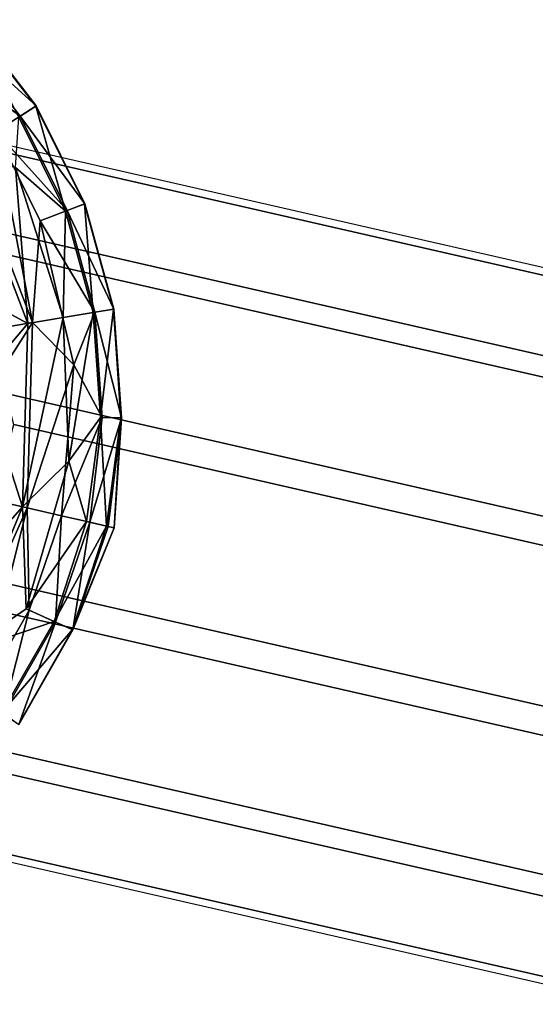
# Model space of a CAD drawing. Units: inches. Extents: x -9.5 to 9.9, y -10.6 to 10.6.
# Drawn here: x -8.4 to -7.9, y 7.4 to 8.4 of the extents above; entities that cross this region are included whole.
import ezdxf

# ---------------------------------------------------------------- set-up
doc = ezdxf.new("R2010")
doc.units = ezdxf.units.IN
doc.header["$MEASUREMENT"] = 0
doc.layers.add('SEAT-BASE', color=5, linetype='Continuous')
doc.layers.add('SEAT-GLIDE', color=5, linetype='Continuous')

msp = doc.modelspace()

# ---------------------------------------------------------------- linework, layer by layer
at = {"layer": 'SEAT-BASE'}
for points in [[(-8.7747, 8.3455, 0.8438), (-4.7796, 7.4328, 21.5679), (-4.9641, 7.3826, 21.6013), (-8.9592, 8.2953, 0.8771)], [(-8.7747, 8.3455, 0.8438), (-4.7796, 7.4328, 21.5679), (-4.5959, 7.3826, 21.5303), (-8.591, 8.2953, 0.8061)], [(-8.9592, 8.2953, 0.8771), (-4.9641, 7.3826, 21.6013), (-5.1, 7.2455, 21.6214), (-9.0951, 8.1582, 0.8973)], [(-8.591, 8.2953, 0.8061), (-4.5959, 7.3826, 21.5303), (-4.4622, 7.2455, 21.4985), (-8.4573, 8.1582, 0.7743)], [(-9.0951, 8.1582, 0.8973), (-5.1, 7.2455, 21.6214), (-5.1509, 7.0581, 21.623), (-9.1459, 7.9709, 0.8988)], [(-8.4573, 8.1582, 0.7743), (-4.4622, 7.2455, 21.4985), (-4.4144, 7.0581, 21.481), (-8.4095, 7.9709, 0.7569)], [(-9.1459, 7.9709, 0.8988), (-5.1509, 7.0581, 21.623), (-5.1031, 6.8708, 21.6055), (-9.0981, 7.7836, 0.8814)], [(-8.4095, 7.9709, 0.7569), (-4.4144, 7.0581, 21.481), (-4.4653, 6.8708, 21.4826), (-8.4604, 7.7836, 0.7584)], [(-9.0981, 7.7836, 0.8814), (-5.1031, 6.8708, 21.6055), (-4.9694, 6.7337, 21.5737), (-8.9645, 7.6464, 0.8496)], [(-8.4604, 7.7836, 0.7584), (-4.4653, 6.8708, 21.4826), (-4.6012, 6.7337, 21.5027), (-8.5963, 7.6464, 0.7786)], [(-8.9645, 7.6464, 0.8496), (-4.9694, 6.7337, 21.5737), (-4.7857, 6.6835, 21.5361), (-8.7808, 7.5962, 0.8119)], [(-8.5963, 7.6464, 0.7786), (-4.6012, 6.7337, 21.5027), (-4.7857, 6.6835, 21.5361), (-8.7808, 7.5962, 0.8119)]]:
    msp.add_3dface(points, dxfattribs=at)
at = {"layer": 'SEAT-GLIDE'}
for points in [[(-8.4707, 8.3812, 0.305), (-8.3861, 8.3046, 0.2737), (-8.4561, 8.395, 0.2737)], [(-8.4564, 8.3946, 0.1996), (-8.4561, 8.395, 0.2737), (-8.3865, 8.3043, 0.1996)], [(-8.3865, 8.3043, 0.1996), (-8.4045, 8.293, 0.1677), (-8.4564, 8.3946, 0.1996)], [(-8.3865, 8.3043, 0.1996), (-8.4561, 8.395, 0.2737), (-8.3861, 8.3046, 0.2737)], [(-8.4707, 8.3812, 0.305), (-8.4926, 8.3605, 0.3266), (-8.4031, 8.2939, 0.305)], [(-8.4707, 8.3812, 0.305), (-8.4031, 8.2939, 0.305), (-8.3861, 8.3046, 0.2737)], [(-8.4031, 8.2939, 0.305), (-8.4926, 8.3605, 0.3266), (-8.4286, 8.2779, 0.3266)], [(-8.3865, 8.3043, 0.1996), (-8.3554, 8.1944, 0.1677), (-8.4045, 8.293, 0.1677)], [(-8.3861, 8.3046, 0.2737), (-8.4031, 8.2939, 0.305), (-8.3351, 8.2022, 0.2738)], [(-8.3861, 8.3046, 0.2737), (-8.3355, 8.202, 0.1997), (-8.3865, 8.3043, 0.1996)], [(-8.3355, 8.202, 0.1997), (-8.3554, 8.1944, 0.1677), (-8.3865, 8.3043, 0.1996)], [(-8.3355, 8.202, 0.1997), (-8.3861, 8.3046, 0.2737), (-8.3351, 8.2022, 0.2738)], [(-8.4286, 8.2779, 0.3266), (-8.3538, 8.1951, 0.305), (-8.4031, 8.2939, 0.305)], [(-8.4045, 8.293, 0.1677), (-8.3554, 8.1944, 0.1677), (-8.408, 8.2401, 0.1466)], [(-8.4031, 8.2939, 0.305), (-8.3538, 8.1951, 0.305), (-8.3351, 8.2022, 0.2738)], [(-8.4592, 8.2586, 0.3353), (-8.3901, 8.0778, 0.3358), (-8.4286, 8.2779, 0.3266)], [(-8.4286, 8.2779, 0.3266), (-8.3901, 8.0778, 0.3358), (-8.382, 8.1843, 0.3267)], [(-8.382, 8.1843, 0.3267), (-8.3538, 8.1951, 0.305), (-8.4286, 8.2779, 0.3266)], [(-8.3901, 8.0778, 0.3358), (-8.4592, 8.2586, 0.3353), (-8.4945, 8.0597, 0.3411)], [(-8.408, 8.2401, 0.1466), (-8.395, 8.0768, 0.1387), (-8.4634, 8.2559, 0.1388)], [(-8.4523, 8.1075, 0.1389), (-8.4634, 8.2559, 0.1388), (-8.395, 8.0768, 0.1387)], [(-8.3579, 8.0829, 0.1464), (-8.395, 8.0768, 0.1387), (-8.408, 8.2401, 0.1466)], [(-8.3579, 8.0829, 0.1464), (-8.408, 8.2401, 0.1466), (-8.3554, 8.1944, 0.1677)], [(-8.3554, 8.1944, 0.1677), (-8.3355, 8.202, 0.1997), (-8.3264, 8.0882, 0.1678)], [(-8.305, 8.0919, 0.2738), (-8.3351, 8.2022, 0.2738), (-8.3538, 8.1951, 0.305)], [(-8.3355, 8.202, 0.1997), (-8.3351, 8.2022, 0.2738), (-8.3054, 8.0918, 0.1997)], [(-8.3264, 8.0882, 0.1678), (-8.3355, 8.202, 0.1997), (-8.3054, 8.0918, 0.1997)], [(-8.3054, 8.0918, 0.1997), (-8.3351, 8.2022, 0.2738), (-8.305, 8.0919, 0.2738)], [(-8.3538, 8.1951, 0.305), (-8.382, 8.1843, 0.3267), (-8.3247, 8.0885, 0.3051)], [(-8.3554, 8.1944, 0.1677), (-8.3264, 8.0882, 0.1678), (-8.3579, 8.0829, 0.1464)], [(-8.3247, 8.0885, 0.3051), (-8.305, 8.0919, 0.2738), (-8.3538, 8.1951, 0.305)], [(-8.382, 8.1843, 0.3267), (-8.3901, 8.0778, 0.3358), (-8.3468, 8.0333, 0.3266)], [(-8.3247, 8.0885, 0.3051), (-8.382, 8.1843, 0.3267), (-8.3468, 8.0333, 0.3266)], [(-8.395, 8.0768, 0.1387), (-8.4439, 8.019, 0.1403), (-8.4523, 8.1075, 0.1389)], [(-8.3264, 8.0882, 0.1678), (-8.352, 7.9327, 0.1462), (-8.3579, 8.0829, 0.1464)], [(-8.3264, 8.0882, 0.1678), (-8.3187, 7.9784, 0.1678), (-8.352, 7.9327, 0.1462)], [(-8.317, 7.9784, 0.3051), (-8.3247, 8.0885, 0.3051), (-8.3468, 8.0333, 0.3266)], [(-8.3187, 7.9784, 0.1678), (-8.3264, 8.0882, 0.1678), (-8.3054, 8.0918, 0.1997)], [(-8.297, 7.9778, 0.2738), (-8.305, 8.0919, 0.2738), (-8.3247, 8.0885, 0.3051)], [(-8.3247, 8.0885, 0.3051), (-8.317, 7.9784, 0.3051), (-8.297, 7.9778, 0.2738)], [(-8.2974, 7.9778, 0.1997), (-8.3187, 7.9784, 0.1678), (-8.3054, 8.0918, 0.1997)], [(-8.305, 8.0919, 0.2738), (-8.2974, 7.9778, 0.1997), (-8.3054, 8.0918, 0.1997)], [(-8.2974, 7.9778, 0.1997), (-8.305, 8.0919, 0.2738), (-8.297, 7.9778, 0.2738)], [(-8.4945, 8.0597, 0.3411), (-8.4988, 7.9072, 0.3411), (-8.3901, 8.0778, 0.3358)], [(-8.4988, 7.9072, 0.3411), (-8.3955, 7.8836, 0.3359), (-8.3901, 8.0778, 0.3358)], [(-8.4004, 7.8849, 0.139), (-8.4439, 8.019, 0.1403), (-8.395, 8.0768, 0.1387)], [(-8.3579, 8.0829, 0.1464), (-8.4004, 7.8849, 0.139), (-8.395, 8.0768, 0.1387)], [(-8.4004, 7.8849, 0.139), (-8.3579, 8.0829, 0.1464), (-8.352, 7.9327, 0.1462)], [(-8.3468, 8.0333, 0.3266), (-8.3901, 8.0778, 0.3358), (-8.3955, 7.8836, 0.3359)], [(-8.3955, 7.8836, 0.3359), (-8.3598, 7.8754, 0.3264), (-8.3468, 8.0333, 0.3266)], [(-8.317, 7.9784, 0.3051), (-8.3468, 8.0333, 0.3266), (-8.3598, 7.8754, 0.3264)], [(-8.4439, 8.019, 0.1403), (-8.4004, 7.8849, 0.139), (-8.5078, 7.7635, 0.1398)], [(-8.3301, 7.8686, 0.3042), (-8.317, 7.9784, 0.3051), (-8.3598, 7.8754, 0.3264)], [(-8.3187, 7.9784, 0.1678), (-8.3335, 7.8694, 0.1669), (-8.352, 7.9327, 0.1462)], [(-8.3335, 7.8694, 0.1669), (-8.3187, 7.9784, 0.1678), (-8.3126, 7.8646, 0.1979)], [(-8.3301, 7.8686, 0.3042), (-8.297, 7.9778, 0.2738), (-8.317, 7.9784, 0.3051)], [(-8.297, 7.9778, 0.2738), (-8.3301, 7.8686, 0.3042), (-8.3107, 7.8642, 0.272)], [(-8.3126, 7.8646, 0.1979), (-8.3187, 7.9784, 0.1678), (-8.2974, 7.9778, 0.1997)], [(-8.3046, 7.8628, 0.2374), (-8.3126, 7.8646, 0.1979), (-8.2974, 7.9778, 0.1997)], [(-8.3107, 7.8642, 0.272), (-8.3046, 7.8628, 0.2374), (-8.297, 7.9778, 0.2738)], [(-8.3046, 7.8628, 0.2374), (-8.2974, 7.9778, 0.1997), (-8.297, 7.9778, 0.2738)], [(-8.352, 7.9327, 0.1462), (-8.3967, 7.7778, 0.1464), (-8.4004, 7.8849, 0.139)], [(-8.3967, 7.7778, 0.1464), (-8.352, 7.9327, 0.1462), (-8.3335, 7.8694, 0.1669)], [(-8.3955, 7.8836, 0.3359), (-8.4988, 7.9072, 0.3411), (-8.475, 7.7062, 0.3358)], [(-8.5078, 7.7635, 0.1398), (-8.4004, 7.8849, 0.139), (-8.464, 7.7317, 0.1389)], [(-8.3955, 7.8836, 0.3359), (-8.475, 7.7062, 0.3358), (-8.4454, 7.6857, 0.3267)], [(-8.464, 7.7317, 0.1389), (-8.4004, 7.8849, 0.139), (-8.3967, 7.7778, 0.1464)], [(-8.4454, 7.6857, 0.3267), (-8.3935, 7.7764, 0.3267), (-8.3955, 7.8836, 0.3359)], [(-8.3955, 7.8836, 0.3359), (-8.3935, 7.7764, 0.3267), (-8.3598, 7.8754, 0.3264)], [(-8.3675, 7.7648, 0.1678), (-8.3967, 7.7778, 0.1464), (-8.3335, 7.8694, 0.1669)], [(-8.3598, 7.8754, 0.3264), (-8.3935, 7.7764, 0.3267), (-8.366, 7.7641, 0.3051)], [(-8.3126, 7.8646, 0.1979), (-8.3675, 7.7648, 0.1678), (-8.3335, 7.8694, 0.1669)], [(-8.3598, 7.8754, 0.3264), (-8.366, 7.7641, 0.3051), (-8.3301, 7.8686, 0.3042)], [(-8.3126, 7.8646, 0.1979), (-8.3481, 7.7561, 0.1997), (-8.3675, 7.7648, 0.1678)], [(-8.3301, 7.8686, 0.3042), (-8.366, 7.7641, 0.3051), (-8.3477, 7.7559, 0.2738)], [(-8.3046, 7.8628, 0.2374), (-8.3481, 7.7561, 0.1997), (-8.3126, 7.8646, 0.1979)], [(-8.3046, 7.8628, 0.2374), (-8.3477, 7.7559, 0.2738), (-8.3481, 7.7561, 0.1997)], [(-8.3477, 7.7559, 0.2738), (-8.3107, 7.8642, 0.272), (-8.3301, 7.8686, 0.3042)], [(-8.3107, 7.8642, 0.272), (-8.3477, 7.7559, 0.2738), (-8.3046, 7.8628, 0.2374)], [(-8.464, 7.7317, 0.1389), (-8.3967, 7.7778, 0.1464), (-8.3675, 7.7648, 0.1678)], [(-8.3935, 7.7764, 0.3267), (-8.4454, 7.6857, 0.3267), (-8.4208, 7.6682, 0.3051)], [(-8.366, 7.7641, 0.3051), (-8.3935, 7.7764, 0.3267), (-8.4208, 7.6682, 0.3051)], [(-8.464, 7.7317, 0.1389), (-8.3675, 7.7648, 0.1678), (-8.4221, 7.6692, 0.1678)], [(-8.3481, 7.7561, 0.1997), (-8.4221, 7.6692, 0.1678), (-8.3675, 7.7648, 0.1678)], [(-8.4221, 7.6692, 0.1678), (-8.3481, 7.7561, 0.1997), (-8.4048, 7.6569, 0.1997)], [(-8.4044, 7.6566, 0.2738), (-8.366, 7.7641, 0.3051), (-8.4208, 7.6682, 0.3051)], [(-8.3481, 7.7561, 0.1997), (-8.3477, 7.7559, 0.2738), (-8.4048, 7.6569, 0.1997)], [(-8.4044, 7.6566, 0.2738), (-8.4048, 7.6569, 0.1997), (-8.3477, 7.7559, 0.2738)], [(-8.3477, 7.7559, 0.2738), (-8.366, 7.7641, 0.3051), (-8.4044, 7.6566, 0.2738)]]:
    msp.add_3dface(points, dxfattribs=at)

doc.saveas('drawing.dxf')
